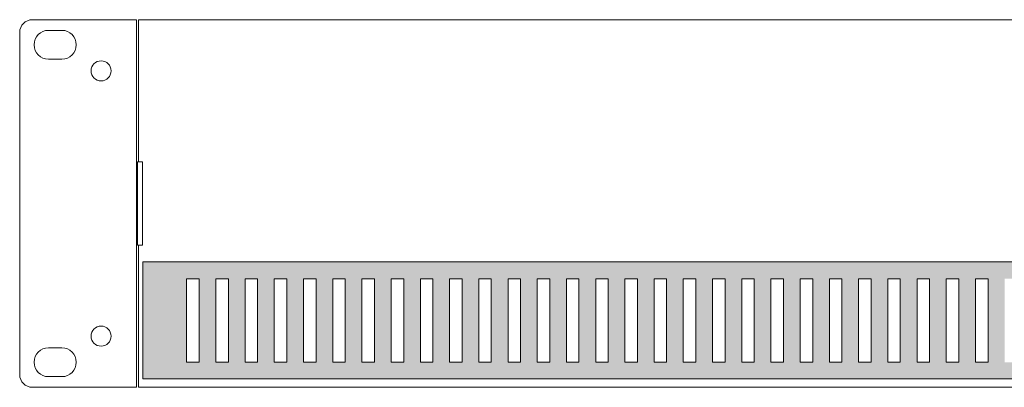
# Model space of a CAD drawing. Units: millimetres. Extents: x 0 to 482, y -150 to 88.
# Drawn here: x 0 to 236, y 0 to 88 of the extents above; entities that cross this region are included whole.
import ezdxf

# ---------------------------------------------------------------- set-up
doc = ezdxf.new("R2010")
doc.units = ezdxf.units.MM
doc.layers.add('CAP448-Front', color=7, linetype='Continuous', lineweight=15)

# ---------------------------------------------------------------- blocks, each defined once
blk = doc.blocks.new('CAP448-Front')
at = {"layer": 'CAP448-Front', "linetype": 'Continuous', "true_color": 0xbbbaba}
h = blk.add_hatch(color=9, dxfattribs=at)
h.dxf.hatch_style = 1
h.paths.add_polyline_path([(29.5, 2), (452.49, 2), (452.49, 30), (29.5, 30)])
h.paths.add_polyline_path([(40, 26), (42.99, 26), (42.99, 6), (40, 6)], flags=16)
h.paths.add_polyline_path([(47, 26), (50, 26), (50, 6), (47, 6)], flags=16)
h.paths.add_polyline_path([(54, 26), (57, 26), (57, 6), (54, 6)], flags=16)
h.paths.add_polyline_path([(61, 26), (64, 26), (64, 6), (61, 6)], flags=16)
h.paths.add_polyline_path([(68, 26), (71, 26), (71, 6), (68, 6)], flags=16)
h.paths.add_polyline_path([(75, 26), (78, 26), (78, 6), (75, 6)], flags=16)
h.paths.add_polyline_path([(82, 26), (85, 26), (85, 6), (82, 6)], flags=16)
h.paths.add_polyline_path([(89, 26), (92, 26), (92, 6), (89, 6)], flags=16)
h.paths.add_polyline_path([(96, 26), (99, 26), (99, 6), (96, 6)], flags=16)
h.paths.add_polyline_path([(103, 26), (106, 26), (106, 6), (103, 6)], flags=16)
h.paths.add_polyline_path([(110, 26), (113, 26), (113, 6), (110, 6)], flags=16)
h.paths.add_polyline_path([(117, 26), (120, 26), (120, 6), (117, 6)], flags=16)
h.paths.add_polyline_path([(124, 26), (127, 26), (127, 6), (124, 6)], flags=16)
h.paths.add_polyline_path([(131, 26), (134, 26), (134, 6), (131, 6)], flags=16)
h.paths.add_polyline_path([(138, 26), (141, 26), (141, 6), (138, 6)], flags=16)
h.paths.add_polyline_path([(145, 26), (148, 26), (148, 6), (145, 6)], flags=16)
h.paths.add_polyline_path([(152, 26), (155, 26), (155, 6), (152, 6)], flags=16)
h.paths.add_polyline_path([(159, 26), (162, 26), (162, 6), (159, 6)], flags=16)
h.paths.add_polyline_path([(166, 26), (169, 26), (169, 6), (166, 6)], flags=16)
h.paths.add_polyline_path([(172.99, 26), (176, 26), (176, 6), (172.99, 6)], flags=16)
h.paths.add_polyline_path([(179.99, 26), (183, 26), (183, 6), (179.99, 6)], flags=16)
h.paths.add_polyline_path([(186.99, 26), (189.99, 26), (189.99, 6), (186.99, 6)], flags=16)
h.paths.add_polyline_path([(193.99, 26), (196.99, 26), (196.99, 6), (193.99, 6)], flags=16)
h.paths.add_polyline_path([(201, 26), (203.99, 26), (203.99, 6), (201, 6)], flags=16)
h.paths.add_polyline_path([(208, 26), (210.99, 26), (210.99, 6), (208, 6)], flags=16)
h.paths.add_polyline_path([(215, 26), (217.99, 26), (217.99, 6), (215, 6)], flags=16)
h.paths.add_polyline_path([(222, 26), (225, 26), (225, 6), (222, 6)], flags=16)
h.paths.add_polyline_path([(229, 26), (232, 26), (232, 6), (229, 6)], flags=16)
h.paths.add_polyline_path([(236, 26), (239, 26), (239, 6), (236, 6)], flags=16)
h.paths.add_polyline_path([(243, 26), (246, 26), (246, 6), (243, 6)], flags=16)
h.paths.add_polyline_path([(250, 26), (253, 26), (253, 6), (250, 6)], flags=16)
h.paths.add_polyline_path([(257, 26), (260, 26), (260, 6), (257, 6)], flags=16)
h.paths.add_polyline_path([(264, 26), (267, 26), (267, 6), (264, 6)], flags=16)
h.paths.add_polyline_path([(271, 26), (274, 26), (274, 6), (271, 6)], flags=16)
h.paths.add_polyline_path([(278, 26), (281, 26), (281, 6), (278, 6)], flags=16)
h.paths.add_polyline_path([(285, 26), (288, 26), (288, 6), (285, 6)], flags=16)
h.paths.add_polyline_path([(292, 26), (295, 26), (295, 6), (292, 6)], flags=16)
h.paths.add_polyline_path([(299, 26), (302, 26), (302, 6), (299, 6)], flags=16)
h.paths.add_polyline_path([(306, 26), (309, 26), (309, 6), (306, 6)], flags=16)
h.paths.add_polyline_path([(313, 26), (316, 26), (316, 6), (313, 6)], flags=16)
h.paths.add_polyline_path([(320, 26), (323, 26), (323, 6), (320, 6)], flags=16)
h.paths.add_polyline_path([(327, 26), (330, 26), (330, 6), (327, 6)], flags=16)
h.paths.add_polyline_path([(334, 26), (337, 26), (337, 6), (334, 6)], flags=16)
h.paths.add_polyline_path([(341, 26), (344, 26), (344, 6), (341, 6)], flags=16)
h.paths.add_polyline_path([(347.99, 26), (351, 26), (351, 6), (347.99, 6)], flags=16)
h.paths.add_polyline_path([(354.99, 26), (358, 26), (358, 6), (354.99, 6)], flags=16)
h.paths.add_polyline_path([(361.99, 26), (365, 26), (365, 6), (361.99, 6)], flags=16)
h.paths.add_polyline_path([(368.99, 26), (371.99, 26), (371.99, 6), (368.99, 6)], flags=16)
h.paths.add_polyline_path([(375.99, 26), (378.99, 26), (378.99, 6), (375.99, 6)], flags=16)
h.paths.add_polyline_path([(383, 26), (385.99, 26), (385.99, 6), (383, 6)], flags=16)
h.paths.add_polyline_path([(390, 26), (392.99, 26), (392.99, 6), (390, 6)], flags=16)
h.paths.add_polyline_path([(397, 26), (399.99, 26), (399.99, 6), (397, 6)], flags=16)
h.paths.add_polyline_path([(404, 26), (407, 26), (407, 6), (404, 6)], flags=16)
h.paths.add_polyline_path([(411, 26), (414, 26), (414, 6), (411, 6)], flags=16)
h.paths.add_polyline_path([(418, 26), (421, 26), (421, 6), (418, 6)], flags=16)
h.paths.add_polyline_path([(425, 26), (428, 26), (428, 6), (425, 6)], flags=16)
h.paths.add_polyline_path([(432, 26), (435, 26), (435, 6), (432, 6)], flags=16)
h.paths.add_polyline_path([(439, 26), (442, 26), (442, 6), (439, 6)], flags=16)
at = {"layer": 'CAP448-Front', "color": 7}
for points in [[(3, 0), (28, 0), (28, 88), (3, 88), (3, 88)], [(28.5, 88), (28.5, 54), (29.4, 54), (29.4, 34), (28.5, 34), (28.5, 0), (453.5, 0), (453.5, 34), (452.6, 34), (452.6, 54), (453.5, 54), (453.5, 88), (28.5, 88), (28.5, 88)], [(0, 85), (0, 3)], [(6.9, 85.45), (10.1, 85.45)], [(10.1, 78.55), (6.9, 78.55)], [(28.5, 34), (29.4, 34), (29.4, 54), (28.5, 54), (28.2, 54), (28.2, 34), (28.5, 34), (28.5, 34)], [(29.5, 30), (29.5, 2), (452.49, 2), (452.49, 30), (29.5, 30), (29.5, 30)], [(40, 26), (42.99, 26), (42.99, 6), (40, 6), (40, 26), (40, 26)], [(47, 26), (50, 26), (50, 6), (47, 6), (47, 26), (47, 26)], [(54, 26), (57, 26), (57, 6), (54, 6), (54, 26), (54, 26)], [(61, 26), (64, 26), (64, 6), (61, 6), (61, 26), (61, 26)], [(68, 26), (71, 26), (71, 6), (68, 6), (68, 26), (68, 26)], [(75, 26), (78, 26), (78, 6), (75, 6), (75, 26), (75, 26)], [(82, 26), (85, 26), (85, 6), (82, 6), (82, 26), (82, 26)], [(89, 26), (92, 26), (92, 6), (89, 6), (89, 26), (89, 26)], [(96, 26), (99, 26), (99, 6), (96, 6), (96, 26), (96, 26)], [(103, 26), (106, 26), (106, 6), (103, 6), (103, 26), (103, 26)], [(110, 26), (113, 26), (113, 6), (110, 6), (110, 26), (110, 26)], [(117, 26), (120, 26), (120, 6), (117, 6), (117, 26), (117, 26)], [(124, 26), (127, 26), (127, 6), (124, 6), (124, 26), (124, 26)], [(131, 26), (134, 26), (134, 6), (131, 6), (131, 26), (131, 26)], [(138, 26), (141, 26), (141, 6), (138, 6), (138, 26), (138, 26)], [(145, 26), (148, 26), (148, 6), (145, 6), (145, 26), (145, 26)], [(152, 26), (155, 26), (155, 6), (152, 6), (152, 26), (152, 26)], [(159, 26), (162, 26), (162, 6), (159, 6), (159, 26), (159, 26)], [(166, 26), (169, 26), (169, 6), (166, 6), (166, 26), (166, 26)], [(172.99, 26), (176, 26), (176, 6), (172.99, 6), (172.99, 26), (172.99, 26)], [(179.99, 26), (183, 26), (183, 6), (179.99, 6), (179.99, 26), (179.99, 26)], [(186.99, 26), (189.99, 26), (189.99, 6), (186.99, 6), (186.99, 26), (186.99, 26)], [(193.99, 26), (196.99, 26), (196.99, 6), (193.99, 6), (193.99, 26), (193.99, 26)], [(201, 26), (203.99, 26), (203.99, 6), (201, 6), (201, 26), (201, 26)], [(208, 26), (210.99, 26), (210.99, 6), (208, 6), (208, 26), (208, 26)], [(215, 26), (217.99, 26), (217.99, 6), (215, 6), (215, 26), (215, 26)], [(222, 26), (225, 26), (225, 6), (222, 6), (222, 26), (222, 26)], [(229, 26), (232, 26), (232, 6), (229, 6), (229, 26), (229, 26)], [(6.9, 9.45), (10.1, 9.45)], [(10.1, 2.55), (6.9, 2.55)]]:
    blk.add_lwpolyline(points, dxfattribs=at)
for points in [[(3, 88), (1.34, 88), (0, 86.66), (0, 85)], [(3.45, 82), (3.45, 83.91), (4.99, 85.45), (6.9, 85.45)], [(10.1, 85.45), (12.01, 85.45), (13.55, 83.91), (13.55, 82)], [(6.9, 78.55), (4.99, 78.55), (3.45, 80.09), (3.45, 82)], [(13.55, 82), (13.55, 80.09), (12.01, 78.55), (10.1, 78.55)], [(17.1, 75.75), (17.1, 77.08), (18.17, 78.15), (19.5, 78.15)], [(19.5, 78.15), (20.83, 78.15), (21.9, 77.08), (21.9, 75.75)], [(19.5, 73.35), (18.17, 73.35), (17.1, 74.42), (17.1, 75.75)], [(21.9, 75.75), (21.9, 74.42), (20.83, 73.35), (19.5, 73.35)], [(17.1, 12.25), (17.1, 13.58), (18.17, 14.65), (19.5, 14.65)], [(19.5, 14.65), (20.83, 14.65), (21.9, 13.58), (21.9, 12.25)], [(19.5, 9.85), (18.17, 9.85), (17.1, 10.92), (17.1, 12.25)], [(21.9, 12.25), (21.9, 10.92), (20.83, 9.85), (19.5, 9.85)], [(3.45, 6), (3.45, 7.91), (4.99, 9.45), (6.9, 9.45)], [(10.1, 9.45), (12.01, 9.45), (13.55, 7.91), (13.55, 6)], [(6.9, 2.55), (4.99, 2.55), (3.45, 4.09), (3.45, 6)], [(13.55, 6), (13.55, 4.09), (12.01, 2.55), (10.1, 2.55)], [(0, 3), (0, 1.34), (1.34, 0), (3, 0)]]:
    blk.add_open_spline(points, degree=3, dxfattribs=at)

msp = doc.modelspace()

# ---------------------------------------------------------------- block references
msp.add_blockref('CAP448-Front', (0, 0))

doc.saveas('drawing.dxf')
